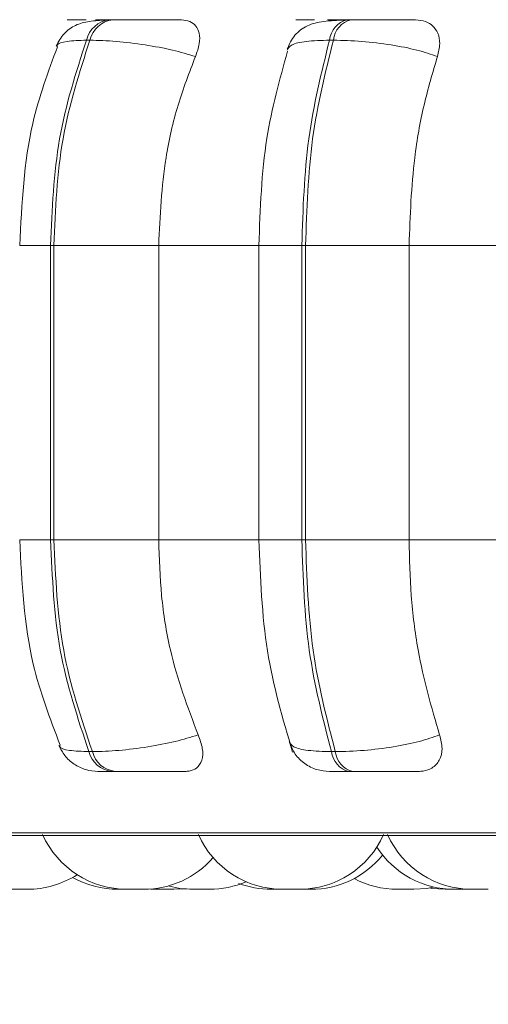
# Model space of a CAD drawing. Units: millimetres. Extents: x 906 to 1319, y 4 to 284.
# Drawn here: x 979 to 979, y 85 to 86 of the extents above; entities that cross this region are included whole.
import ezdxf

# ---------------------------------------------------------------- set-up
doc = ezdxf.new("R2010")
doc.units = ezdxf.units.MM
doc.header["$PDSIZE"] = -1
doc.layers.add('DIMENSIONS', color=252, linetype='Continuous')
doc.styles.get("Standard").update_dxf_attribs({"font": 'arial.ttf'})
doc.dimstyles.new('ISO-25 - ab', dxfattribs={"dimtxt": 3, "dimasz": 2.5, "dimexe": 1.25, "dimexo": 0.625, "dimtad": 1, "dimdec": 0, "dimlfac": 30, "dimrnd": 5, "dimzin": 1, "dimtxsty": 'Standard', "dimcen": 2.5, "dimadec": 0, "dimazin": 0, "dimtfac": 1, "dimtdec": 0, "dimtmove": 0, "dimatfit": 3, "dimfxl": 1, "dimlwd": 15, "dimlwe": 15, "dimarcsym": 0})

# ---------------------------------------------------------------- blocks, each defined once
blk = doc.blocks.new('*D52')
at = {"layer": 'Defpoints', "color": 0, "lineweight": 15, "transparency": 16777216}
for p in [(945.10383, 85.17263), (1010.42067, 85.17263), (1010.42067, 73.73925)]:
    blk.add_point(p, dxfattribs=at)
at = {"layer": 'DIMENSIONS', "color": 0, "lineweight": 15, "transparency": 16777216}
for p, q in [((945.10383, 84.54763), (945.10383, 72.48925)), ((1010.42067, 84.54763), (1010.42067, 72.48925)), ((947.60383, 73.73925), (1007.92067, 73.73925))]:
    blk.add_line(p, q, dxfattribs=at)
for points in [[(947.60383, 74.15592), (947.60383, 73.32259), (945.10383, 73.73925)], [(1007.92067, 74.15592), (1007.92067, 73.32259), (1010.42067, 73.73925)]]:
    blk.add_solid(points, dxfattribs=at)
at = {"layer": 'DIMENSIONS', "color": 0, "lineweight": 15, "transparency": 16777216, "insert": (977.76225, 76.28683), "char_height": 3, "attachment_point": 5}
blk.add_mtext('1960 [77,1"]', dxfattribs=at)

msp = doc.modelspace()

# ---------------------------------------------------------------- linework, layer by layer
at = {"color": 7, "linetype": 'Continuous', "lineweight": 15}
for p, q in [((978.58061, 85.64869), (978.57794, 85.64869)), ((978.58069, 85.64869), (978.57803, 85.64869)), ((978.60355, 85.64869), (978.60084, 85.64869)), ((978.79224, 85.64869), (978.78918, 85.64869)), ((978.58541, 85.63246), (978.5827, 85.63246)), ((978.77822, 85.63246), (978.77516, 85.63246)), ((978.55429, 85.46996), (978.55693, 85.46996)), ((978.55429, 85.23663), (978.55429, 85.46996)), ((978.55693, 85.46996), (978.63993, 85.46996)), ((978.55693, 85.46996), (978.55693, 85.23663)), ((978.63993, 85.46996), (978.72191, 85.46996)), ((978.63993, 85.46996), (978.63993, 85.23663)), ((978.71922, 85.46996), (978.71922, 85.23663)), ((978.75321, 85.46996), (978.75619, 85.46996)), ((978.75321, 85.23663), (978.75321, 85.46996)), ((978.75619, 85.46996), (978.83813, 85.46996)), ((978.75619, 85.46996), (978.75619, 85.23663)), ((978.83813, 85.46996), (978.9286, 85.46996)), ((978.83813, 85.46996), (978.83813, 85.23663)), ((978.55429, 85.23663), (978.55693, 85.23663)), ((978.55693, 85.23663), (978.63993, 85.23663)), ((978.63993, 85.23663), (978.72191, 85.23663)), ((978.75321, 85.23663), (978.75619, 85.23663)), ((978.75619, 85.23663), (978.83813, 85.23663)), ((978.83813, 85.23663), (978.9286, 85.23663)), ((978.5847, 85.06898), (978.58741, 85.06898)), ((978.7767, 85.06898), (978.77977, 85.06898)), ((978.60262, 85.05329), (978.60534, 85.05329)), ((978.79056, 85.05329), (978.79362, 85.05329)), ((978.24264, 85.0025), (980.62264, 85.0025)), ((978.53066, 84.95996), (978.53086, 84.95996)), ((978.63341, 84.96017), (978.63898, 84.95996)), ((978.65181, 84.95996), (978.63898, 84.95996)), ((978.65181, 84.95996), (978.65818, 84.96024)), ((978.65818, 84.96024), (978.66454, 84.95996)), ((978.75109, 84.95996), (978.73826, 84.95996)), ((978.755, 84.95996), (978.755, 84.95996)), ((978.8418, 84.95996), (978.82897, 84.95996)), ((978.88689, 84.95996), (978.87406, 84.95996)), ((978.88576, 84.95996), (978.88597, 84.95996))]:
    msp.add_line(p, q, dxfattribs=at)
at = {"color": 8, "linetype": 'Continuous', "lineweight": 15}
for p, q in [((978.5299, 85.46996), (978.55429, 85.46996)), ((978.71922, 85.46996), (978.75321, 85.46996)), ((978.5299, 85.23663), (978.55429, 85.23663)), ((978.71922, 85.23663), (978.75321, 85.23663)), ((978.23441, 85.00467), (980.63086, 85.00467))]:
    msp.add_line(p, q, dxfattribs=at)
at = {"color": 7, "linetype": 'Continuous', "lineweight": 15, "flags": 128}
for points in [[(978.64753, 84.96266), (978.65675, 84.96072), (978.66725, 84.95996)], [(978.8418, 84.95996), (978.8523, 84.96072), (978.85746, 84.96165)], [(978.85423, 84.96102), (978.85615, 84.96072), (978.86665, 84.95996)]]:
    msp.add_lwpolyline(points, dxfattribs=at)
at = {"color": 7, "linetype": 'Continuous', "lineweight": 15}
for centre, radius, start, end in [((978.60365, 85.62728), 0.02158, 97.26586, 166.119), ((978.60637, 85.62727), 0.02158, 97.27744, 166.10743), ((978.79381, 85.6305), 0.01875, 104.0831, 173.99953), ((978.79687, 85.6305), 0.01875, 104.08802, 174.01062), ((978.60534, 85.07449), 0.02137, 194.93389, 262.69786), ((978.60806, 85.07449), 0.02137, 194.93389, 262.69786), ((978.79502, 85.0712), 0.01846, 186.90982, 255.99773), ((978.79809, 85.0712), 0.01846, 186.91571, 255.99183), ((978.61498, 85.03329), 0.07333, 204.14774, 270), ((978.73826, 85.03329), 0.07333, 204.14774, 270), ((978.75109, 85.03329), 0.07333, 270, 335.85226), ((978.88808, 85.03329), 0.07333, 204.14774, 270), ((978.87406, 85.03329), 0.07333, 213.02945, 270), ((978.62782, 85.03329), 0.07333, 270, 318.85139), ((978.76026, 85.03329), 0.07333, 270, 320.88326), ((978.53582, 85.03329), 0.07333, 270, 302.66524), ((978.60774, 85.03329), 0.07333, 240.63618, 270), ((978.82897, 85.03329), 0.07333, 242.06628, 270), ((978.68008, 85.03329), 0.07333, 270, 293.36977), ((978.72904, 85.03329), 0.07333, 249.37195, 270)]:
    msp.add_arc(centre, radius, start, end, dxfattribs=at)
for points, knots in [([(978.59824, 85.64843), (978.59371, 85.6482), (978.58498, 85.64775), (978.57434, 85.64496), (978.56641, 85.63949), (978.56142, 85.63315), (978.55971, 85.62944), (978.55887, 85.62762)], [0, 0, 0, 0, 0.280253, 0.540496, 0.780191, 0.892635, 1, 1, 1, 1]), ([(978.5826, 85.64851), (978.57904, 85.64853), (978.57194, 85.64857), (978.56771, 85.64862), (978.56739, 85.64865), (978.56907, 85.64867), (978.57243, 85.64868), (978.57617, 85.64868), (978.57803, 85.64869)], [0, 0, 0, 0, 0.249947, 0.499295, 0.626946, 0.749905, 0.876075, 1, 1, 1, 1]), ([(978.60421, 85.64851), (978.60075, 85.64853), (978.59382, 85.64857), (978.5899, 85.64862), (978.58981, 85.64865), (978.59167, 85.64867), (978.59519, 85.64868), (978.59902, 85.64868), (978.60092, 85.64869)], [0, 0, 0, 0, 0.249985, 0.499278, 0.626611, 0.749864, 0.875926, 1, 1, 1, 1]), ([(978.658, 85.64851), (978.65474, 85.64853), (978.64824, 85.64857), (978.6362, 85.64862), (978.62584, 85.64865), (978.61785, 85.64867), (978.61013, 85.64868), (978.60579, 85.64868), (978.60363, 85.64869)], [0, 0, 0, 0, 0.249923, 0.499256, 0.626922, 0.749861, 0.876024, 1, 1, 1, 1]), ([(978.658, 85.64851), (978.66036, 85.64825), (978.66507, 85.64772), (978.66976, 85.64383), (978.67242, 85.6379), (978.67263, 85.62961), (978.67028, 85.62297), (978.66905, 85.61951)], [0, 0, 0, 0, 0.1777566, 0.3548144, 0.5463163, 0.763528, 1, 1, 1, 1]), ([(978.78717, 85.64843), (978.78138, 85.6482), (978.77035, 85.64777), (978.75968, 85.64518), (978.75233, 85.6409), (978.74778, 85.63664), (978.74406, 85.63142), (978.74249, 85.62727), (978.74174, 85.62528)], [0, 0, 0, 0, 0.293358, 0.558947, 0.681045, 0.795387, 0.901586, 1, 1, 1, 1]), ([(978.75813, 85.64851), (978.75531, 85.64853), (978.74968, 85.64857), (978.74777, 85.64862), (978.74929, 85.64865), (978.7523, 85.64867), (978.75687, 85.64868), (978.76121, 85.64868), (978.76335, 85.64869)], [0, 0, 0, 0, 0.24997, 0.499283, 0.626925, 0.74991, 0.876061, 1, 1, 1, 1]), ([(978.78275, 85.64851), (978.78003, 85.64853), (978.7746, 85.64857), (978.773, 85.64862), (978.77476, 85.64865), (978.77793, 85.64867), (978.78265, 85.64868), (978.78706, 85.64868), (978.78925, 85.64869)], [0, 0, 0, 0, 0.249941, 0.49922, 0.626609, 0.749856, 0.875912, 1, 1, 1, 1]), ([(978.77696, 85.64773), (978.77748, 85.64789), (978.77948, 85.64852), (978.78136, 85.64851), (978.78275, 85.64851)], [0, 0, 0, 0, 0.261974, 1, 1, 1, 1]), ([(978.84337, 85.64851), (978.84089, 85.64853), (978.83594, 85.64857), (978.8252, 85.64862), (978.81536, 85.64865), (978.80745, 85.64867), (978.79949, 85.64868), (978.79468, 85.64868), (978.7923, 85.64869)], [0, 0, 0, 0, 0.249958, 0.499256, 0.626923, 0.749865, 0.87602, 1, 1, 1, 1]), ([(978.84337, 85.64851), (978.84606, 85.64825), (978.85143, 85.64772), (978.85743, 85.64383), (978.86146, 85.6379), (978.86311, 85.62961), (978.86149, 85.62297), (978.86065, 85.61951)], [0, 0, 0, 0, 0.177755, 0.354814, 0.546314, 0.763537, 1, 1, 1, 1]), ([(978.55429, 85.46996), (978.55553, 85.49856), (978.55802, 85.55577), (978.57448, 85.60689), (978.5827, 85.63246)], [0, 0, 0, 0, 0.500001, 1, 1, 1, 1]), ([(978.58541, 85.63246), (978.57718, 85.60689), (978.5607, 85.55577), (978.55819, 85.49856), (978.55693, 85.46996)], [0, 0, 0, 0, 0.499997, 1, 1, 1, 1]), ([(978.66905, 85.61951), (978.66315, 85.62127), (978.65111, 85.62487), (978.62898, 85.62897), (978.60547, 85.63188), (978.59215, 85.63226), (978.58541, 85.63246)], [0, 0, 0, 0, 0.236558, 0.482321, 0.737978, 1, 1, 1, 1]), ([(978.75321, 85.46996), (978.75417, 85.49856), (978.75609, 85.55577), (978.7688, 85.60689), (978.77516, 85.63246)], [0, 0, 0, 0, 0.500004, 1, 1, 1, 1]), ([(978.77822, 85.63246), (978.77185, 85.60689), (978.75911, 85.55577), (978.75716, 85.49856), (978.75619, 85.46996)], [0, 0, 0, 0, 0.499994, 1, 1, 1, 1]), ([(978.86065, 85.61951), (978.85549, 85.62127), (978.84498, 85.62486), (978.82388, 85.62897), (978.80024, 85.63188), (978.78562, 85.63226), (978.77822, 85.63246)], [0, 0, 0, 0, 0.2365641, 0.4823032, 0.7379848, 1, 1, 1, 1]), ([(978.55978, 85.62728), (978.55243, 85.60742), (978.53437, 85.55859), (978.53156, 85.50296), (978.5299, 85.46996)], [0, 0, 0, 0, 0.406811, 1, 1, 1, 1]), ([(978.74203, 85.62382), (978.73571, 85.6013), (978.72226, 85.55344), (978.72027, 85.49887), (978.71922, 85.46996)], [0, 0, 0, 0, 0.470362, 1, 1, 1, 1]), ([(978.66905, 85.61951), (978.66419, 85.60689), (978.65447, 85.58164), (978.6429, 85.53149), (978.64105, 85.49333), (978.63993, 85.46996)], [0, 0, 0, 0, 0.279281, 0.558471, 1, 1, 1, 1]), ([(978.86065, 85.61951), (978.85689, 85.60689), (978.84938, 85.58164), (978.84044, 85.53149), (978.83901, 85.49333), (978.83813, 85.46996)], [0, 0, 0, 0, 0.279276, 0.558464, 1, 1, 1, 1]), ([(978.5299, 85.23663), (978.53162, 85.20304), (978.53459, 85.14537), (978.55391, 85.0952), (978.56198, 85.07425)], [0, 0, 0, 0, 0.582503, 1, 1, 1, 1]), ([(978.5847, 85.06898), (978.5759, 85.09524), (978.5583, 85.14775), (978.55563, 85.207), (978.55429, 85.23663)], [0, 0, 0, 0, 0.5, 1, 1, 1, 1]), ([(978.55693, 85.23663), (978.55828, 85.207), (978.56098, 85.14775), (978.5786, 85.09524), (978.58741, 85.06898)], [0, 0, 0, 0, 0.500003, 1, 1, 1, 1]), ([(978.63993, 85.23663), (978.6404, 85.22188), (978.64134, 85.1924), (978.64991, 85.13872), (978.66295, 85.10408), (978.67119, 85.0822)], [0, 0, 0, 0, 0.26914, 0.538292, 1, 1, 1, 1]), ([(978.71922, 85.23663), (978.72042, 85.20673), (978.72282, 85.14673), (978.73826, 85.09466), (978.746, 85.06853)], [0, 0, 0, 0, 0.498315, 1, 1, 1, 1]), ([(978.7767, 85.06898), (978.7699, 85.09524), (978.75631, 85.14775), (978.75424, 85.207), (978.75321, 85.23663)], [0, 0, 0, 0, 0.499996, 1, 1, 1, 1]), ([(978.75619, 85.23663), (978.75724, 85.207), (978.75933, 85.14775), (978.77295, 85.09524), (978.77977, 85.06898)], [0, 0, 0, 0, 0.500004, 1, 1, 1, 1]), ([(978.83813, 85.23663), (978.8385, 85.22188), (978.83923, 85.1924), (978.84585, 85.13872), (978.85594, 85.10408), (978.86231, 85.0822)], [0, 0, 0, 0, 0.26914, 0.53829, 1, 1, 1, 1]), ([(978.67119, 85.0822), (978.66532, 85.08042), (978.65333, 85.07677), (978.63123, 85.07257), (978.60761, 85.06958), (978.59421, 85.06918), (978.58741, 85.06898)], [0, 0, 0, 0, 0.235237, 0.480704, 0.736674, 1, 1, 1, 1]), ([(978.67119, 85.0822), (978.67254, 85.07856), (978.67524, 85.07126), (978.67472, 85.062), (978.6708, 85.05599), (978.66544, 85.05355), (978.66189, 85.05336), (978.66072, 85.05329)], [0, 0, 0, 0, 0.250978, 0.502313, 0.741347, 0.91459, 1, 1, 1, 1]), ([(978.74338, 85.07622), (978.74475, 85.07305), (978.74754, 85.06658), (978.75531, 85.05914), (978.76479, 85.0542), (978.77171, 85.05359), (978.77508, 85.05329)], [0, 0, 0, 0, 0.246726, 0.503782, 0.758816, 1, 1, 1, 1]), ([(978.86231, 85.0822), (978.85718, 85.08042), (978.84672, 85.07677), (978.82567, 85.07257), (978.80194, 85.06958), (978.78723, 85.06918), (978.77977, 85.06898)], [0, 0, 0, 0, 0.235249, 0.480725, 0.73669, 1, 1, 1, 1]), ([(978.86231, 85.0822), (978.86323, 85.07856), (978.86508, 85.07126), (978.86282, 85.062), (978.85727, 85.05599), (978.85078, 85.05355), (978.84676, 85.05336), (978.84544, 85.05329)], [0, 0, 0, 0, 0.250972, 0.5022832, 0.7412696, 0.9145368, 1, 1, 1, 1]), ([(978.56095, 85.07385), (978.56237, 85.0711), (978.56529, 85.06543), (978.57277, 85.05877), (978.58196, 85.05416), (978.58875, 85.05358), (978.5921, 85.05329)], [0, 0, 0, 0, 0.238097, 0.491285, 0.749217, 1, 1, 1, 1]), ([(978.59207, 85.05329), (978.59187, 85.05329), (978.59147, 85.05329), (978.59328, 85.05329), (978.59676, 85.05329), (978.60068, 85.05329), (978.60262, 85.05329)], [0, 0, 0, 0, 0.254974, 0.500573, 0.752571, 1, 1, 1, 1]), ([(978.60534, 85.05329), (978.60755, 85.05329), (978.61202, 85.05329), (978.61997, 85.05329), (978.62817, 85.05329), (978.63875, 85.05329), (978.65093, 85.05329), (978.65745, 85.05329), (978.66072, 85.05329)], [0, 0, 0, 0, 0.123739, 0.249997, 0.372743, 0.500723, 0.749968, 1, 1, 1, 1]), ([(978.77508, 85.05329), (978.77536, 85.05329), (978.77591, 85.05329), (978.77909, 85.05329), (978.78381, 85.05329), (978.78832, 85.05329), (978.79056, 85.05329)], [0, 0, 0, 0, 0.255005, 0.500708, 0.75262, 1, 1, 1, 1]), ([(978.79362, 85.05329), (978.79606, 85.05329), (978.801, 85.05329), (978.80918, 85.05329), (978.81728, 85.05329), (978.82726, 85.05329), (978.83807, 85.05329), (978.84298, 85.05329), (978.84544, 85.05329)], [0, 0, 0, 0, 0.123734, 0.250062, 0.372789, 0.500727, 0.749946, 1, 1, 1, 1]), ([(978.52298, 84.95996), (978.52297, 84.95996), (978.52288, 84.95996), (978.52302, 84.95996), (978.52351, 84.95996), (978.52349, 84.95996), (978.52351, 84.95996), (978.52354, 84.95996), (978.52389, 84.95996), (978.5247, 84.95996), (978.52612, 84.95996), (978.52767, 84.95996), (978.52919, 84.95996), (978.53072, 84.95996), (978.53153, 84.95996), (978.53202, 84.95996), (978.53279, 84.95996), (978.53383, 84.95996), (978.53482, 84.95996), (978.53518, 84.95996), (978.53541, 84.95996), (978.5357, 84.95996), (978.53578, 84.95996), (978.53584, 84.95996)], [0, 0, 0, 0, 0.001816, 0.064426, 0.12716, 0.127357, 0.128418, 0.131238, 0.141819, 0.252158, 0.339233, 0.399244, 0.501975, 0.564193, 0.626304, 0.628244, 0.644205, 0.750349, 0.813265, 0.875906, 0.877846, 0.893871, 1, 1, 1, 1]), ([(978.60778, 84.95996), (978.60776, 84.95996), (978.60772, 84.95996), (978.60802, 84.95996), (978.60862, 84.95996), (978.60962, 84.95996), (978.61028, 84.95996), (978.61074, 84.95996), (978.61144, 84.95996), (978.61303, 84.95996), (978.61548, 84.95996), (978.61746, 84.95996), (978.61879, 84.95996), (978.61925, 84.95996), (978.61954, 84.95996), (978.6196, 84.95996), (978.62006, 84.95996), (978.62051, 84.95996), (978.62057, 84.95996), (978.62059, 84.95996)], [0, 0, 0, 0, 0.027033, 0.087195, 0.189873, 0.252142, 0.31424, 0.31632, 0.332347, 0.438589, 0.563388, 0.687454, 0.750329, 0.812987, 0.813618, 0.818048, 0.830273, 0.937265, 1, 1, 1, 1]), ([(978.61506, 84.95996), (978.61504, 84.95996), (978.615, 84.95996), (978.61548, 84.95996), (978.61579, 84.95996), (978.61609, 84.95996), (978.61611, 84.95996), (978.61616, 84.95996), (978.61665, 84.95996), (978.61768, 84.95996), (978.61927, 84.95996), (978.62092, 84.95996), (978.62246, 84.95996), (978.62392, 84.95996), (978.62468, 84.95996), (978.62511, 84.95996), (978.62581, 84.95996), (978.62667, 84.95996), (978.6274, 84.95996), (978.62763, 84.95996), (978.62773, 84.95996), (978.62781, 84.95996), (978.62777, 84.95996), (978.62774, 84.95996)], [0, 0, 0, 0, 0.0641573, 0.1270713, 0.1897893, 0.1900684, 0.1910551, 0.1939013, 0.2045233, 0.315072, 0.4022951, 0.4624045, 0.5651011, 0.6275792, 0.6896838, 0.6916573, 0.7078084, 0.8141789, 0.8769382, 0.9397198, 0.9419262, 0.9583429, 1, 1, 1, 1]), ([(978.66462, 84.95996), (978.66459, 84.95996), (978.66451, 84.95996), (978.66496, 84.95996), (978.66576, 84.95996), (978.66682, 84.95996), (978.66814, 84.95996), (978.66892, 84.95996), (978.66934, 84.95996), (978.66937, 84.95996), (978.66946, 84.95996), (978.67027, 84.95996), (978.6714, 84.95996), (978.67236, 84.95996), (978.67262, 84.95996)], [0, 0, 0, 0, 0.0754401, 0.2249659, 0.328005, 0.5039529, 0.6107152, 0.7172894, 0.7176274, 0.7193916, 0.7242686, 0.742343, 0.9314348, 1, 1, 1, 1]), ([(978.66726, 84.95996), (978.66725, 84.95996), (978.66721, 84.95996), (978.66748, 84.95996), (978.66748, 84.95996), (978.66749, 84.95996), (978.66751, 84.95996), (978.66774, 84.95996), (978.66841, 84.95996), (978.66968, 84.95996), (978.67113, 84.95996), (978.6726, 84.95996), (978.67414, 84.95996), (978.67497, 84.95996), (978.6755, 84.95996), (978.67629, 84.95996), (978.67743, 84.95996), (978.67854, 84.95996), (978.67908, 84.95996), (978.6793, 84.95996), (978.67973, 84.95996), (978.68009, 84.95996), (978.68006, 84.95996), (978.68006, 84.95996)], [0, 0, 0, 0, 0.022799, 0.085615, 0.085714, 0.086817, 0.08969, 0.100275, 0.210691, 0.297987, 0.358158, 0.460921, 0.523291, 0.585489, 0.587523, 0.603598, 0.70974, 0.772756, 0.835513, 0.837457, 0.853615, 0.959843, 1, 1, 1, 1]), ([(978.72906, 84.95996), (978.72906, 84.95996), (978.72903, 84.95996), (978.72936, 84.95996), (978.73014, 84.95996), (978.73057, 84.95996), (978.73096, 84.95996), (978.73098, 84.95996), (978.73104, 84.95996), (978.73166, 84.95996), (978.73285, 84.95996), (978.73456, 84.95996), (978.73625, 84.95996), (978.73775, 84.95996), (978.7391, 84.95996), (978.73974, 84.95996), (978.74012, 84.95996), (978.74069, 84.95996), (978.74138, 84.95996), (978.74182, 84.95996), (978.74188, 84.95996), (978.74188, 84.95996), (978.74188, 84.95996)], [0, 0, 0, 0, 0.024665, 0.126996, 0.189084, 0.251056, 0.251276, 0.25232, 0.255169, 0.265733, 0.375633, 0.462493, 0.522433, 0.624859, 0.686948, 0.748908, 0.750854, 0.76691, 0.872809, 0.935337, 0.997937, 1, 1, 1, 1]), ([(978.74224, 84.95996), (978.74223, 84.95996), (978.74221, 84.95996), (978.74254, 84.95996), (978.74301, 84.95996), (978.74327, 84.95996)], [0, 0, 0, 0, 0.262136, 0.591236, 1, 1, 1, 1]), ([(978.7475, 84.95996), (978.74748, 84.95996), (978.74743, 84.95996), (978.74763, 84.95996), (978.74833, 84.95996), (978.74831, 84.95996), (978.74833, 84.95996), (978.74837, 84.95996), (978.74885, 84.95996), (978.74976, 84.95996), (978.75132, 84.95996), (978.75294, 84.95996), (978.75448, 84.95996), (978.75597, 84.95996), (978.75675, 84.95996), (978.75721, 84.95996), (978.75792, 84.95996), (978.75886, 84.95996), (978.75966, 84.95996), (978.76016, 84.95996), (978.76019, 84.95996), (978.7602, 84.95996)], [0, 0, 0, 0, 0.043253, 0.106238, 0.16891, 0.169108, 0.170258, 0.173, 0.18373, 0.294067, 0.381333, 0.441618, 0.544269, 0.606632, 0.668863, 0.670725, 0.686936, 0.793346, 0.856125, 0.918978, 1, 1, 1, 1]), ([(978.86667, 84.95996), (978.86667, 84.95996), (978.86664, 84.95996), (978.86697, 84.95996), (978.86775, 84.95996), (978.86818, 84.95996), (978.86857, 84.95996), (978.86859, 84.95996), (978.86866, 84.95996), (978.86925, 84.95996), (978.87047, 84.95996), (978.87216, 84.95996), (978.87322, 84.95996), (978.87366, 84.95996), (978.87371, 84.95996)], [0, 0, 0, 0, 0.046576, 0.239995, 0.357242, 0.474126, 0.47454, 0.47664, 0.481887, 0.501836, 0.709468, 0.873447, 0.986635, 1, 1, 1, 1]), ([(978.87311, 84.95996), (978.8731, 84.95996), (978.87301, 84.95996), (978.87329, 84.95996), (978.87387, 84.95996), (978.8748, 84.95996), (978.87568, 84.95996), (978.87611, 84.95996), (978.87616, 84.95996)], [0, 0, 0, 0, 0.0080127, 0.2772482, 0.4628846, 0.7804362, 0.9726186, 1, 1, 1, 1]), ([(978.87615, 84.95996), (978.87615, 84.95996), (978.87605, 84.95996), (978.8762, 84.95996), (978.8764, 84.95996), (978.87646, 84.95996)], [0, 0, 0, 0, 0.019531, 0.695168, 1, 1, 1, 1]), ([(978.87809, 84.95996), (978.87822, 84.95996), (978.87835, 84.95996), (978.87834, 84.95996), (978.87837, 84.95996), (978.87842, 84.95996), (978.87865, 84.95996), (978.87895, 84.95996), (978.87919, 84.95996)], [0, 0, 0, 0, 0.296337, 0.298597, 0.310815, 0.344702, 0.466297, 1, 1, 1, 1]), ([(978.88664, 84.95996), (978.88681, 84.95996), (978.88735, 84.95996), (978.88798, 84.95996), (978.88837, 84.95996), (978.88858, 84.95996), (978.88887, 84.95996), (978.88895, 84.95996), (978.88902, 84.95996)], [0, 0, 0, 0, 0.111637, 0.335236, 0.558132, 0.565358, 0.622705, 1, 1, 1, 1]), ([(978.88806, 84.95996), (978.88806, 84.95996), (978.88801, 84.95996), (978.88822, 84.95996), (978.88821, 84.95996), (978.88825, 84.95996), (978.8884, 84.95996), (978.88892, 84.95996), (978.88998, 84.95996), (978.89054, 84.95996), (978.89097, 84.95996), (978.89099, 84.95996), (978.89108, 84.95996), (978.89177, 84.95996), (978.89312, 84.95996), (978.89487, 84.95996), (978.89652, 84.95996), (978.89793, 84.95996), (978.8991, 84.95996), (978.89964, 84.95996), (978.89992, 84.95996), (978.90038, 84.95996), (978.90091, 84.95996), (978.90083, 84.95996), (978.9008, 84.95996)], [0, 0, 0, 0, 0.001984, 0.064825, 0.065417, 0.06987, 0.08203, 0.189123, 0.252022, 0.31481, 0.315007, 0.315994, 0.318841, 0.329573, 0.440045, 0.527183, 0.587416, 0.690127, 0.75247, 0.814858, 0.81672, 0.832872, 0.939205, 1, 1, 1, 1]), ([(978.88901, 84.95996), (978.88902, 84.95996), (978.88926, 84.95996), (978.88966, 84.95996), (978.88989, 84.95996), (978.89003, 84.95996), (978.89, 84.95996), (978.88996, 84.95996)], [0, 0, 0, 0, 0.005713, 0.342611, 0.678671, 0.690482, 1, 1, 1, 1])]:
    msp.add_open_spline(points, degree=3, knots=knots, dxfattribs=at)
at = {"color": 8, "linetype": 'Continuous', "lineweight": 15}
for points, knots in [([(978.55961, 85.62733), (978.55954, 85.6278), (978.55923, 85.62976), (978.56624, 85.63183), (978.57717, 85.63225), (978.5827, 85.63246)], [0, 0, 0, 0, 0.136651, 0.563016, 1, 1, 1, 1]), ([(978.74161, 85.62458), (978.74242, 85.62605), (978.74409, 85.62904), (978.75577, 85.63187), (978.76864, 85.63226), (978.77516, 85.63246)], [0, 0, 0, 0, 0.321917, 0.656792, 1, 1, 1, 1]), ([(978.74322, 85.07706), (978.744, 85.07557), (978.74559, 85.0725), (978.75722, 85.06959), (978.77015, 85.06919), (978.7767, 85.06898)], [0, 0, 0, 0, 0.320917, 0.655655, 1, 1, 1, 1]), ([(978.56166, 85.07415), (978.56158, 85.0737), (978.56124, 85.07174), (978.56818, 85.06964), (978.57914, 85.0692), (978.5847, 85.06898)], [0, 0, 0, 0, 0.127487, 0.557595, 1, 1, 1, 1])]:
    msp.add_open_spline(points, degree=3, knots=knots, dxfattribs=at)

# ---------------------------------------------------------------- dimensions: what is measured, and where the dimension line sits
at = {"layer": 'DIMENSIONS', "lineweight": 15}
dim = msp.add_linear_dim(base=(1010.42067, 73.73925), p1=(945.10383, 85.17263), p2=(1010.42067, 85.17263), dimstyle='ISO-25 - ab', dxfattribs=at)
dim.commit()
dim.dimension.update_dxf_attribs({"geometry": '*D52', "text_midpoint": (977.76225, 76.28683)})

doc.saveas('drawing.dxf')
